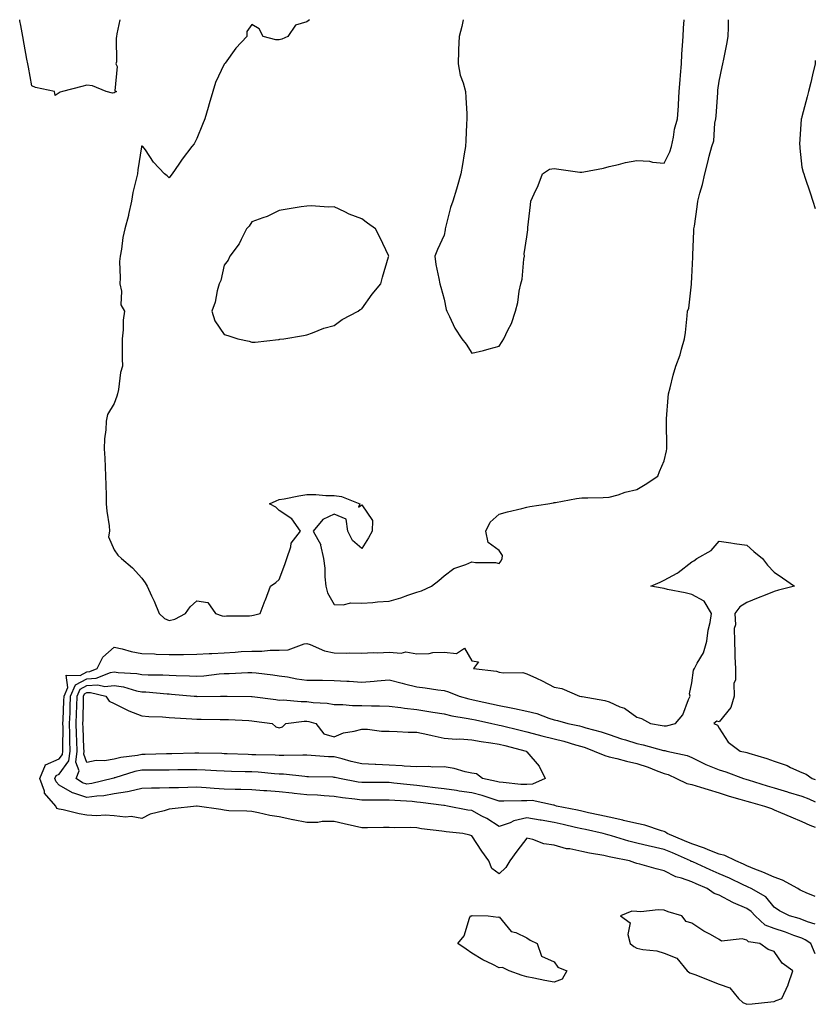
# Model space of a CAD drawing. Units: inches. Extents: x 913043 to 915683, y 7250378 to 7253018.
# Drawn here: x 915394 to 915683, y 7252660 to 7253018 of the extents above; entities that cross this region are included whole.
import ezdxf

# ---------------------------------------------------------------- set-up
doc = ezdxf.new("R2010")
doc.units = ezdxf.units.IN
doc.header["$MEASUREMENT"] = 0
doc.layers.add('Contour_91307250', color=7, linetype='Continuous', true_color=0x4c16ee)

msp = doc.modelspace()

# ---------------------------------------------------------------- linework, layer by layer
at = {"layer": 'Contour_91307250'}
for points in [[(915430.07, 7253018, 3278), (915429.03, 7253012.9, 3278), (915428.87, 7253011.92, 3278), (915428.67, 7253011.3, 3278), (915428.8, 7253002.66, 3278), (915428.66, 7253001.92, 3278), (915429.06, 7253000.91, 3278), (915428.22, 7252992.09, 3278), (915428.89, 7252991.92, 3278), (915428.4, 7252991.58, 3278), (915428.05, 7252991.33, 3278), (915427.42, 7252991.3, 3278), (915425.13, 7252991.92, 3278), (915420.11, 7252993.97, 3278), (915418.05, 7252994.21, 3278), (915416.27, 7252993.71, 3278), (915409.2, 7252991.92, 3278), (915408.37, 7252991.6, 3278), (915408.05, 7252991.41, 3278), (915406.55, 7252990.42, 3278), (915406.34, 7252991.92, 3278), (915399.42, 7252993.29, 3278), (915398.05, 7252993.93, 3278), (915396.8, 7253000.67, 3278), (915396.57, 7253001.92, 3278), (915396.29, 7253003.68, 3278), (915395.23, 7253009.1, 3278), (915394.83, 7253011.92, 3278), (915394.1, 7253015.88, 3278), (915393.71, 7253017.58, 3278), (915393.64, 7253018, 3278)], [(915499.01, 7253018, 3279), (915498.05, 7253017.22, 3279), (915493.99, 7253015.98, 3279), (915491.21, 7253011.92, 3279), (915489.01, 7253010.96, 3279), (915488.05, 7253010.65, 3279), (915486.76, 7253010.63, 3279), (915482.21, 7253011.92, 3279), (915480.75, 7253014.63, 3279), (915478.05, 7253016.3, 3279), (915476.25, 7253013.72, 3279), (915476.26, 7253011.92, 3279), (915472.29, 7253007.68, 3279), (915468.33, 7253002.2, 3279), (915468.12, 7253001.92, 3279), (915468.08, 7253001.89, 3279), (915468.05, 7253001.84, 3279), (915464.84, 7252995.12, 3279), (915463.88, 7252991.92, 3279), (915462.54, 7252987.43, 3279), (915462.13, 7252986, 3279), (915460.93, 7252981.92, 3279), (915460.1, 7252979.87, 3279), (915458.05, 7252974.72, 3279), (915457.09, 7252972.88, 3279), (915456.23, 7252971.92, 3279), (915452.75, 7252967.21, 3279), (915451.54, 7252965.41, 3279), (915449.15, 7252961.92, 3279), (915448.67, 7252961.3, 3279), (915448.05, 7252960.47, 3279), (915447.29, 7252961.16, 3279), (915446.25, 7252961.92, 3279), (915442.33, 7252966.2, 3279), (915439.35, 7252970.62, 3279), (915438.43, 7252971.92, 3279), (915438.16, 7252972.03, 3279), (915438.05, 7252972.02, 3279), (915437.99, 7252971.98, 3279), (915437.95, 7252971.92, 3279), (915437.94, 7252971.8, 3279), (915436.65, 7252963.33, 3279), (915436.45, 7252961.92, 3279), (915436.06, 7252959.93, 3279), (915434.8, 7252955.16, 3279), (915434.25, 7252951.92, 3279), (915433.2, 7252947.08, 3279), (915433.16, 7252946.81, 3279), (915431.91, 7252941.92, 3279), (915431.17, 7252938.8, 3279), (915430.66, 7252934.53, 3279), (915430.14, 7252931.92, 3279), (915429.93, 7252930.05, 3279), (915430.23, 7252924.11, 3279), (915430.05, 7252921.92, 3279), (915430.71, 7252919.26, 3279), (915430.41, 7252914.28, 3279), (915431.8, 7252911.92, 3279), (915431.32, 7252908.66, 3279), (915431.24, 7252905.11, 3279), (915430.87, 7252901.92, 3279), (915430.97, 7252898.99, 3279), (915430.9, 7252894.77, 3279), (915431.02, 7252891.92, 3279), (915430.33, 7252889.63, 3279), (915429.56, 7252883.43, 3279), (915429.22, 7252881.92, 3279), (915428.92, 7252881.05, 3279), (915428.05, 7252878.39, 3279), (915425.61, 7252874.35, 3279), (915425.08, 7252871.92, 3279), (915424.93, 7252868.8, 3279), (915424.52, 7252865.45, 3279), (915424.39, 7252861.92, 3279), (915424.59, 7252858.46, 3279), (915424.69, 7252855.28, 3279), (915424.88, 7252851.92, 3279), (915424.92, 7252848.79, 3279), (915425.09, 7252844.88, 3279), (915425.12, 7252841.92, 3279), (915425.38, 7252839.24, 3279), (915426.13, 7252833.83, 3279), (915426.33, 7252831.92, 3279), (915425.99, 7252829.86, 3279), (915428.05, 7252825.08, 3279), (915429.37, 7252823.24, 3279), (915430.62, 7252821.92, 3279), (915434.68, 7252818.55, 3279), (915438.05, 7252814.78, 3279), (915439.26, 7252813.13, 3279), (915439.95, 7252811.92, 3279), (915441.57, 7252808.4, 3279), (915442.55, 7252806.41, 3279), (915444.36, 7252801.92, 3279), (915446.3, 7252800.17, 3279), (915448.05, 7252799.44, 3279), (915450.04, 7252799.93, 3279), (915453.91, 7252801.92, 3279), (915455.64, 7252804.33, 3279), (915458.05, 7252806.63, 3279), (915462.1, 7252805.97, 3279), (915464.91, 7252801.92, 3279), (915467.28, 7252801.15, 3279), (915468.05, 7252801.05, 3279), (915468.84, 7252801.13, 3279), (915477.25, 7252801.12, 3279), (915478.05, 7252801.19, 3279)], [(915478.05, 7252801.19, 3279), (915478.65, 7252801.32, 3279), (915481.12, 7252801.92, 3279), (915482.94, 7252806.8, 3279), (915483, 7252806.97, 3279), (915484.85, 7252811.92, 3279), (915486.75, 7252813.22, 3279), (915488.05, 7252814.29, 3279), (915490.13, 7252819.84, 3279), (915490.82, 7252821.92, 3279), (915492.29, 7252826.17, 3279), (915492.43, 7252827.54, 3279), (915495.79, 7252831.92, 3279), (915492.56, 7252836.43, 3279), (915488.05, 7252839.38, 3279), (915486.75, 7252840.62, 3279), (915484.54, 7252841.92, 3279), (915486.98, 7252842.99, 3279), (915488.05, 7252843.38, 3279), (915489.84, 7252843.71, 3279), (915495.21, 7252844.76, 3279), (915498.05, 7252845.25, 3279), (915501.38, 7252845.25, 3279), (915505.04, 7252844.94, 3279), (915508.05, 7252844.93, 3279), (915510.63, 7252844.5, 3279), (915517.34, 7252841.92, 3279), (915516.81, 7252840.68, 3279), (915518.05, 7252841.46, 3279), (915521.98, 7252835.85, 3279), (915521.78, 7252831.92, 3279), (915520.48, 7252829.5, 3279), (915518.05, 7252825.6, 3279), (915514.69, 7252828.55, 3279), (915513.04, 7252831.92, 3279), (915512.41, 7252836.29, 3279), (915508.05, 7252838.06, 3279), (915503.85, 7252836.13, 3279), (915500.35, 7252831.92, 3279), (915503.12, 7252826.99, 3279), (915503.1, 7252826.87, 3279), (915504.13, 7252821.92, 3279), (915504.59, 7252818.46, 3279), (915504.63, 7252815.34, 3279), (915505, 7252811.92, 3279), (915505.58, 7252809.45, 3279), (915508.05, 7252805.24, 3279), (915511.26, 7252805.13, 3279), (915514.13, 7252805.84, 3279), (915518.05, 7252805.76, 3279), (915522.13, 7252806, 3279), (915523.78, 7252806.19, 3279), (915528.05, 7252806.42, 3279), (915532.28, 7252807.69, 3279), (915534.76, 7252808.63, 3279), (915538.05, 7252809.75, 3279), (915539.74, 7252810.23, 3279), (915543.39, 7252811.92, 3279), (915546.02, 7252813.95, 3279), (915548.05, 7252815.63, 3279), (915551.59, 7252818.38, 3279), (915555.91, 7252819.77, 3279), (915558.05, 7252820.77, 3279), (915559.46, 7252820.51, 3279), (915566.69, 7252820.56, 3279), (915568.05, 7252820.17, 3279), (915568.8, 7252821.17, 3279), (915569.14, 7252821.92, 3279), (915569.21, 7252823.08, 3279), (915568.05, 7252824.87, 3279), (915563.97, 7252827.84, 3279), (915563.16, 7252831.92, 3279), (915564.79, 7252835.18, 3279), (915568.05, 7252838.07, 3279), (915571.05, 7252838.92, 3279), (915576.28, 7252840.15, 3279), (915578.05, 7252840.62, 3279), (915579.12, 7252840.86, 3279), (915585.76, 7252841.92, 3279), (915587.73, 7252842.24, 3279), (915588.05, 7252842.29, 3279), (915588.47, 7252842.34, 3279), (915596.17, 7252843.8, 3279), (915598.05, 7252844, 3279), (915600.22, 7252844.09, 3279), (915605.8, 7252844.17, 3279), (915608.05, 7252844.26, 3279), (915611.32, 7252845.18, 3279), (915613.9, 7252846.06, 3279), (915618.05, 7252847.08, 3279), (915621.12, 7252848.85, 3279), (915625.7, 7252851.92, 3279), (915626.37, 7252853.6, 3279), (915628.05, 7252857.51, 3279), (915628.86, 7252861.11, 3279), (915629.06, 7252861.92, 3279), (915629.04, 7252862.91, 3279), (915628.86, 7252871.11, 3279), (915628.85, 7252871.92, 3279), (915628.93, 7252872.8, 3279), (915629.47, 7252880.49, 3279), (915629.62, 7252881.92, 3279), (915630.21, 7252884.08, 3279), (915631.32, 7252888.65, 3279), (915632.3, 7252891.92, 3279), (915633.84, 7252896.13, 3279), (915634.32, 7252898.19, 3279), (915635.45, 7252901.92, 3279), (915635.74, 7252904.23, 3279), (915636.35, 7252910.22, 3279), (915636.55, 7252911.92, 3279), (915636.95, 7252913.01, 3279), (915637.94, 7252921.8, 3279), (915637.96, 7252921.92, 3279), (915637.94, 7252922.03, 3279), (915638.05, 7252924.36, 3279), (915638.4, 7252931.58, 3279), (915638.41, 7252931.92, 3279), (915638.44, 7252932.31, 3279), (915638.82, 7252941.15, 3279), (915638.88, 7252941.92, 3279), (915639.02, 7252942.89, 3279), (915640.01, 7252949.96, 3279), (915640.29, 7252951.92, 3279), (915641.01, 7252954.88, 3279), (915641.99, 7252957.98, 3279), (915642.78, 7252961.92, 3279), (915643.86, 7252966.11, 3279), (915644.45, 7252968.33, 3279), (915645.39, 7252971.92, 3279), (915646.09, 7252973.88, 3279), (915646.52, 7252980.39, 3279), (915646.87, 7252981.92, 3279), (915646.91, 7252983.05, 3279), (915647.5, 7252991.37, 3279), (915647.53, 7252991.92, 3279), (915647.58, 7252992.39, 3279), (915648.05, 7252995.58, 3279), (915649.16, 7253000.81, 3279), (915649.41, 7253001.92, 3279), (915649.72, 7253003.6, 3279), (915650.85, 7253009.12, 3279), (915651.36, 7253011.92, 3279), (915651.41, 7253015.28, 3279), (915651.48, 7253018, 3279)], [(915554.87, 7253018, 3280), (915554.43, 7253015.54, 3280), (915553.5, 7253011.92, 3280), (915553.29, 7253007.16, 3280), (915553.26, 7253006.71, 3280), (915553.06, 7253001.92, 3280), (915553.89, 7252997.76, 3280), (915554.93, 7252995.04, 3280), (915555.77, 7252991.92, 3280), (915555.88, 7252989.75, 3280), (915556.21, 7252983.76, 3280), (915556.3, 7252981.92, 3280), (915556.17, 7252980.05, 3280), (915555.95, 7252974.02, 3280), (915555.8, 7252971.92, 3280), (915555.31, 7252969.18, 3280), (915554.69, 7252965.28, 3280), (915554.04, 7252961.92, 3280), (915552.79, 7252957.18, 3280), (915552.5, 7252956.37, 3280), (915551.13, 7252951.92, 3280), (915550.32, 7252949.65, 3280), (915548.53, 7252942.4, 3280), (915548.38, 7252941.92, 3280), (915548.38, 7252941.59, 3280), (915548.05, 7252939.64, 3280), (915545.55, 7252934.42, 3280), (915544.58, 7252931.92, 3280), (915545.04, 7252928.91, 3280), (915546.12, 7252923.85, 3280), (915546.44, 7252921.92, 3280), (915546.84, 7252920.72, 3280), (915548.05, 7252916.31, 3280), (915548.7, 7252912.56, 3280), (915548.95, 7252911.92, 3280), (915549.92, 7252910.05, 3280), (915551.88, 7252905.75, 3280), (915554.39, 7252901.92, 3280), (915556.03, 7252899.9, 3280), (915558.05, 7252896.64, 3280), (915562.34, 7252897.63, 3280), (915564.35, 7252898.23, 3280), (915568.05, 7252899.17, 3280)], [(915568.05, 7252899.17, 3280), (915569.11, 7252900.87, 3280), (915569.75, 7252901.92, 3280), (915571.2, 7252905.06, 3280), (915572.51, 7252907.46, 3280), (915573.95, 7252911.92, 3280), (915574.83, 7252915.13, 3280), (915575.34, 7252919.21, 3280), (915575.94, 7252921.92, 3280), (915576.38, 7252923.59, 3280), (915576.98, 7252930.85, 3280), (915577.19, 7252931.92, 3280), (915577.17, 7252932.8, 3280), (915578.05, 7252939.03, 3280), (915578.42, 7252941.55, 3280), (915578.45, 7252941.92, 3280), (915578.5, 7252942.38, 3280), (915579.37, 7252950.6, 3280), (915579.55, 7252951.92, 3280), (915580.74, 7252954.61, 3280), (915582.24, 7252957.72, 3280), (915583.81, 7252961.92, 3280), (915586.38, 7252963.6, 3280), (915588.05, 7252963.9, 3280), (915589.77, 7252963.65, 3280), (915597.39, 7252962.58, 3280), (915598.05, 7252962.49, 3280), (915598.8, 7252962.67, 3280), (915605.97, 7252963.99, 3280), (915608.05, 7252964.59, 3280), (915611.44, 7252965.31, 3280), (915613.96, 7252966, 3280), (915618.05, 7252966.75, 3280), (915622.69, 7252966.56, 3280), (915623.85, 7252966.12, 3280), (915628.05, 7252965.78, 3280), (915630.08, 7252969.89, 3280), (915630.64, 7252971.92, 3280), (915631.42, 7252975.29, 3280), (915631.84, 7252978.13, 3280), (915632.93, 7252981.92, 3280), (915633.26, 7252986.71, 3280), (915633.26, 7252987.13, 3280), (915633.54, 7252991.92, 3280), (915633.88, 7252996.09, 3280), (915633.99, 7252997.86, 3280), (915634.31, 7253001.92, 3280), (915634.5, 7253005.47, 3280), (915634.75, 7253008.62, 3280), (915634.93, 7253011.92, 3280), (915635.09, 7253014.88, 3280), (915635.31, 7253018, 3280)], [(915683, 7253003.18, 3279), (915682.93, 7253001.92, 3279), (915682.01, 7252997.96, 3279), (915681.34, 7252995.21, 3279), (915680.55, 7252991.92, 3279), (915680.03, 7252989.95, 3279), (915678.05, 7252982.69, 3279), (915677.93, 7252982.04, 3279), (915677.92, 7252981.92, 3279), (915677.92, 7252981.79, 3279), (915677.31, 7252972.66, 3279), (915677.35, 7252971.92, 3279), (915677.36, 7252971.24, 3279), (915678.05, 7252964.35, 3279), (915678.6, 7252962.47, 3279), (915678.84, 7252961.92, 3279), (915679.21, 7252960.76, 3279), (915681.08, 7252954.95, 3279), (915682.05, 7252951.92, 3279), (915683, 7252949.28, 3279)], [(915683, 7252678.14, 3278), (915681.34, 7252681.92, 3278), (915679.36, 7252683.23, 3278), (915678.05, 7252683.79, 3278), (915675.14, 7252684.82, 3278), (915672.16, 7252686.03, 3278), (915668.05, 7252687.31, 3278), (915664.73, 7252688.6, 3278), (915661.16, 7252691.92, 3278), (915659.71, 7252693.58, 3278), (915658.05, 7252694.69, 3278), (915653.22, 7252696.75, 3278), (915652.97, 7252696.84, 3278), (915648.05, 7252699.44, 3278), (915646.24, 7252700.11, 3278), (915643.69, 7252701.92, 3278), (915639.72, 7252703.59, 3278), (915638.05, 7252704.32, 3278), (915634.29, 7252705.68, 3278), (915632.28, 7252706.15, 3278), (915628.05, 7252708.4, 3278), (915625.14, 7252709.01, 3278), (915619.24, 7252710.73, 3278), (915618.05, 7252711.01, 3278), (915617.34, 7252711.21, 3278), (915615.42, 7252711.92, 3278), (915609.29, 7252713.15, 3278), (915608.05, 7252713.49, 3278), (915606.06, 7252713.91, 3278), (915600.87, 7252714.73, 3278), (915598.05, 7252715.41, 3278), (915593.67, 7252716.3, 3278), (915592.53, 7252716.39, 3278), (915588.05, 7252717.62, 3278), (915584.25, 7252718.12, 3278), (915580.23, 7252719.73, 3278), (915578.05, 7252720.2, 3278), (915574.49, 7252715.48, 3278), (915571.85, 7252711.92, 3278), (915570.42, 7252709.56, 3278), (915568.05, 7252707.25, 3278), (915565.35, 7252709.21, 3278), (915564.24, 7252711.92, 3278), (915561.68, 7252715.55, 3278), (915558.05, 7252721.11, 3278), (915557.4, 7252721.28, 3278), (915554.85, 7252721.92, 3278), (915548.69, 7252722.56, 3278), (915548.05, 7252722.67, 3278), (915547.16, 7252722.81, 3278), (915539.78, 7252723.65, 3278), (915538.05, 7252723.95, 3278), (915535.92, 7252724.05, 3278), (915530.1, 7252723.97, 3278), (915528.05, 7252724.08, 3278), (915525.9, 7252724.07, 3278), (915520.16, 7252724.03, 3278), (915518.05, 7252724.02, 3278), (915515.37, 7252724.61, 3278), (915511.63, 7252725.5, 3278), (915508.05, 7252726.23, 3278), (915503.71, 7252726.26, 3278), (915502.07, 7252725.94, 3278), (915498.05, 7252725.97, 3278), (915493.05, 7252726.93, 3278), (915493.04, 7252726.93, 3278), (915488.05, 7252727.98, 3278), (915484.63, 7252728.5, 3278), (915480.51, 7252729.46, 3278), (915478.05, 7252729.89, 3278), (915476.22, 7252730.09, 3278), (915469.75, 7252730.22, 3278), (915468.05, 7252730.39, 3278), (915466.74, 7252730.6, 3278), (915458.14, 7252731.92, 3278), (915458.05, 7252731.92, 3278), (915457.95, 7252731.92, 3278), (915449.13, 7252730.84, 3278), (915448.05, 7252730.74, 3278), (915446.24, 7252730.11, 3278), (915441.05, 7252728.92, 3278), (915438.05, 7252727.42, 3278), (915434.23, 7252728.09, 3278), (915432.1, 7252727.87, 3278), (915428.05, 7252728.31, 3278), (915424.77, 7252728.64, 3278), (915421.67, 7252728.31, 3278), (915418.05, 7252728.56, 3278), (915415.23, 7252729.1, 3278), (915409.44, 7252730.53, 3278), (915408.05, 7252730.83, 3278), (915407.14, 7252731.01, 3278), (915406.74, 7252731.92, 3278), (915402.71, 7252736.58, 3278), (915402.64, 7252737.33, 3278), (915401, 7252741.92, 3278), (915403.02, 7252746.89, 3278), (915402.97, 7252747, 3278), (915403.08, 7252746.95, 3278), (915408.05, 7252749.04, 3278), (915409.26, 7252750.71, 3278), (915409.39, 7252751.92, 3278), (915409.36, 7252753.23, 3278), (915409.41, 7252760.55, 3278), (915409.39, 7252761.92, 3278), (915409.44, 7252763.31, 3278), (915409.75, 7252770.22, 3278), (915409.8, 7252771.92, 3278), (915411.13, 7252775, 3278), (915410.49, 7252779.48, 3278), (915415.59, 7252779.46, 3278), (915418.05, 7252780.78, 3278), (915419.12, 7252780.85, 3278), (915421.78, 7252781.92, 3278), (915423.87, 7252786.1, 3278), (915428.05, 7252789.69, 3278), (915430.89, 7252789.09, 3278), (915434.23, 7252788.1, 3278), (915438.05, 7252787.43, 3278), (915442.73, 7252787.24, 3278), (915443.33, 7252787.2, 3278), (915448.05, 7252787.02, 3278), (915452.91, 7252787.07, 3278), (915453.2, 7252787.08, 3278), (915458.05, 7252787.12, 3278), (915462.55, 7252787.43, 3278), (915463.56, 7252787.43, 3278), (915468.05, 7252787.71, 3278), (915472.04, 7252787.94, 3278), (915474.23, 7252788.09, 3278), (915478.05, 7252788.32, 3278), (915481.66, 7252788.31, 3278), (915484.74, 7252788.61, 3278), (915488.05, 7252788.59, 3278), (915491.26, 7252788.72, 3278), (915497.08, 7252790.95, 3278), (915498.05, 7252791.02, 3278), (915499.31, 7252790.66, 3278), (915504.45, 7252788.33, 3278), (915508.05, 7252787.68, 3278), (915512.38, 7252787.58, 3278), (915513.74, 7252787.61, 3278), (915518.05, 7252787.52, 3278), (915522.19, 7252787.79, 3278), (915523.84, 7252787.71, 3278), (915528.05, 7252787.94, 3278), (915532.4, 7252787.56, 3278), (915534.11, 7252787.98, 3278), (915538.05, 7252787.28, 3278), (915542.59, 7252787.39, 3278), (915543.89, 7252787.77, 3278), (915548.05, 7252787.94, 3278), (915552.56, 7252787.41, 3278), (915555.45, 7252789.32, 3278), (915558.05, 7252784.69, 3278), (915560.49, 7252784.36, 3278), (915558.66, 7252781.92, 3278), (915567.1, 7252780.96, 3278), (915568.05, 7252780.66, 3278), (915569.56, 7252780.41, 3278), (915576.58, 7252780.45, 3278), (915578.05, 7252780.06, 3278), (915581.55, 7252778.42, 3278), (915583.64, 7252777.51, 3278), (915588.05, 7252775.19, 3278), (915590.82, 7252774.68, 3278), (915597.23, 7252771.92, 3278), (915597.96, 7252771.82, 3278), (915598.05, 7252771.8, 3278), (915598.21, 7252771.76, 3278), (915606.5, 7252770.37, 3278), (915608.05, 7252769.81, 3278), (915611.92, 7252768.05, 3278), (915613.62, 7252767.5, 3278), (915618.05, 7252764.3, 3278), (915619.85, 7252763.72, 3278), (915623.05, 7252761.92, 3278), (915627.35, 7252761.22, 3278), (915628.05, 7252761.05, 3278), (915628.91, 7252761.05, 3278), (915632.14, 7252761.92, 3278), (915634.85, 7252765.12, 3278), (915636.83, 7252770.7, 3278), (915637.43, 7252771.92, 3278), (915637.24, 7252772.72, 3278), (915638.05, 7252776.75, 3278), (915638.67, 7252781.3, 3278), (915639.05, 7252781.92, 3278), (915640.01, 7252783.88, 3278), (915642.35, 7252787.62, 3278), (915643.59, 7252791.92, 3278), (915644.09, 7252795.88, 3278), (915644.78, 7252798.65, 3278), (915645.29, 7252801.92, 3278), (915642.53, 7252806.39, 3278), (915638.05, 7252808.82, 3278), (915635.64, 7252809.51, 3278), (915629.26, 7252810.71, 3278), (915628.05, 7252811.01, 3278), (915627.27, 7252811.14, 3278), (915623.15, 7252811.92, 3278), (915626.61, 7252813.37, 3278), (915628.05, 7252814.03, 3278), (915632.8, 7252816.67, 3278), (915633.14, 7252816.83, 3278), (915638.05, 7252820.75, 3278), (915638.83, 7252821.14, 3278), (915639.86, 7252821.92, 3278), (915645.08, 7252824.89, 3278), (915648.05, 7252828.24, 3278), (915652.34, 7252827.63, 3278), (915653.62, 7252827.49, 3278), (915658.05, 7252826.86, 3278), (915660.69, 7252824.56, 3278), (915663.76, 7252821.92, 3278), (915665.62, 7252819.49, 3278), (915668.05, 7252817.04, 3278), (915671.13, 7252815, 3278), (915675.45, 7252811.92, 3278), (915669.57, 7252810.4, 3278), (915668.05, 7252809.91, 3278), (915664.75, 7252808.63, 3278), (915662.25, 7252807.72, 3278), (915658.05, 7252805.91, 3278), (915655.57, 7252804.4, 3278), (915653.77, 7252801.92, 3278), (915653.94, 7252797.81, 3278), (915653.5, 7252796.46, 3278), (915653.6, 7252791.92, 3278), (915653.78, 7252787.65, 3278), (915653.76, 7252786.22, 3278), (915653.92, 7252781.92, 3278), (915653.93, 7252777.81, 3278), (915653.43, 7252776.54, 3278), (915653.44, 7252771.92, 3278), (915652.22, 7252767.74, 3278), (915648.05, 7252762.53, 3278), (915647.19, 7252762.78, 3278), (915646.09, 7252761.92, 3278), (915647.48, 7252761.35, 3278), (915648.05, 7252760.3, 3278), (915651.33, 7252755.2, 3278), (915655.68, 7252751.92, 3278), (915657.64, 7252751.51, 3278), (915658.05, 7252751.37, 3278), (915658.86, 7252751.11, 3278), (915665.4, 7252749.27, 3278), (915668.05, 7252748.29, 3278), (915672.75, 7252746.62, 3278), (915674.03, 7252745.94, 3278), (915678.05, 7252744.1, 3278), (915679.68, 7252743.55, 3278), (915681.89, 7252741.92, 3278), (915683, 7252741.57, 3278)], [(915683, 7252688.89, 3277), (915680.17, 7252689.79, 3277), (915678.05, 7252690.69, 3277), (915677.14, 7252691.01, 3277), (915673.66, 7252691.92, 3277), (915669.93, 7252693.8, 3277), (915668.05, 7252695.14, 3277), (915664.96, 7252698.83, 3277), (915659.7, 7252701.92, 3277), (915658.56, 7252702.43, 3277), (915658.05, 7252702.63, 3277), (915656.72, 7252703.26, 3277), (915651.77, 7252705.63, 3277), (915648.05, 7252707.29, 3277), (915644.81, 7252708.68, 3277), (915638.4, 7252711.57, 3277), (915638.05, 7252711.72, 3277), (915637.9, 7252711.77, 3277), (915637.67, 7252711.92, 3277), (915631.01, 7252714.89, 3277), (915628.05, 7252716.15, 3277), (915623.27, 7252717.14, 3277), (915622.66, 7252717.31, 3277), (915618.05, 7252718.38, 3277), (915615.2, 7252719.08, 3277), (915608.88, 7252721.09, 3277), (915608.05, 7252721.32, 3277), (915607.55, 7252721.42, 3277), (915605.83, 7252721.92, 3277), (915599.46, 7252723.33, 3277), (915598.05, 7252723.63, 3277), (915595.84, 7252724.13, 3277), (915591.32, 7252725.19, 3277), (915588.05, 7252725.9, 3277), (915583.25, 7252726.72, 3277), (915582.91, 7252726.78, 3277), (915578.05, 7252727.62, 3277), (915573.39, 7252726.58, 3277), (915571.99, 7252725.86, 3277), (915568.05, 7252724.42, 3277), (915563.48, 7252727.35, 3277), (915561.72, 7252728.25, 3277), (915558.05, 7252730.25, 3277), (915556.59, 7252730.46, 3277), (915549.27, 7252731.92, 3277), (915548.19, 7252732.07, 3277), (915548.05, 7252732.09, 3277), (915547.86, 7252732.11, 3277), (915539.36, 7252733.23, 3277), (915538.05, 7252733.38, 3277), (915536.44, 7252733.53, 3277), (915530.04, 7252733.91, 3277), (915528.05, 7252734.1, 3277), (915518.05, 7252734.1, 3277), (915515.52, 7252734.45, 3277), (915511.03, 7252734.9, 3277), (915508.05, 7252735.36, 3277), (915504.38, 7252735.59, 3277), (915501.96, 7252735.84, 3277), (915498.05, 7252736.05, 3277), (915493.47, 7252736.5, 3277), (915492.7, 7252736.57, 3277), (915488.05, 7252737.03, 3277), (915483.52, 7252737.4, 3277), (915482.48, 7252737.49, 3277), (915478.05, 7252737.86, 3277), (915474.06, 7252737.93, 3277), (915471.99, 7252737.98, 3277), (915468.05, 7252738.05, 3277), (915464.42, 7252738.29, 3277), (915461.46, 7252738.51, 3277), (915458.05, 7252738.74, 3277), (915454.76, 7252738.63, 3277), (915451.38, 7252738.59, 3277), (915448.05, 7252738.48, 3277), (915444.5, 7252738.37, 3277), (915441.55, 7252738.42, 3277), (915438.05, 7252738.31, 3277), (915433.4, 7252737.26, 3277), (915432.88, 7252737.09, 3277), (915428.05, 7252736.3, 3277), (915424.29, 7252735.68, 3277), (915421.69, 7252735.56, 3277), (915418.05, 7252735.07, 3277), (915413.35, 7252736.62, 3277), (915412.82, 7252736.7, 3277), (915408.05, 7252739.45, 3277), (915406.86, 7252740.74, 3277), (915406.44, 7252741.92, 3277), (915406.91, 7252743.06, 3277), (915408.05, 7252743.54, 3277), (915411.55, 7252748.41, 3277), (915411.94, 7252751.92, 3277), (915411.86, 7252755.73, 3277), (915411.88, 7252758.09, 3277), (915411.81, 7252761.92, 3277), (915411.94, 7252765.81, 3277), (915412.03, 7252767.94, 3277), (915412.17, 7252771.92, 3277), (915413.93, 7252776.03, 3277), (915418.05, 7252778.25, 3277), (915421.51, 7252778.46, 3277), (915426.67, 7252780.54, 3277), (915428.05, 7252780.71, 3277), (915429.48, 7252780.48, 3277), (915436.24, 7252780.11, 3277), (915438.05, 7252779.75, 3277), (915440.32, 7252779.65, 3277), (915445.73, 7252779.6, 3277), (915448.05, 7252779.48, 3277), (915450.61, 7252779.36, 3277), (915455.44, 7252779.3, 3277), (915458.05, 7252779.18, 3277), (915460.64, 7252779.33, 3277), (915466.14, 7252780.01, 3277), (915468.05, 7252780.14, 3277), (915469.8, 7252780.16, 3277), (915476.61, 7252780.48, 3277), (915478.05, 7252780.5, 3277), (915479.66, 7252780.32, 3277), (915485.75, 7252779.63, 3277), (915488.05, 7252779.34, 3277), (915491.09, 7252778.87, 3277), (915494.38, 7252778.25, 3277), (915498.05, 7252777.74, 3277), (915502.29, 7252777.67, 3277), (915503.82, 7252777.69, 3277), (915508.05, 7252777.62, 3277), (915512.63, 7252777.34, 3277), (915513.44, 7252777.3, 3277), (915518.05, 7252777.01, 3277), (915522.62, 7252777.35, 3277), (915523.62, 7252777.49, 3277), (915528.05, 7252777.86, 3277), (915532.7, 7252776.57, 3277), (915533.58, 7252776.39, 3277), (915538.05, 7252775.29, 3277), (915541.07, 7252774.95, 3277), (915545.77, 7252774.21, 3277), (915548.05, 7252773.92, 3277), (915549.64, 7252773.5, 3277), (915553.44, 7252771.92, 3277), (915557, 7252770.87, 3277), (915558.05, 7252770.64, 3277), (915559.68, 7252770.3, 3277), (915565.24, 7252769.11, 3277), (915568.05, 7252768.5, 3277), (915572.33, 7252767.64, 3277), (915573.58, 7252767.45, 3277), (915578.05, 7252766.45, 3277), (915581.67, 7252765.54, 3277), (915586.06, 7252763.91, 3277), (915588.05, 7252763.31, 3277), (915589.21, 7252763.07, 3277), (915592.99, 7252761.92, 3277), (915597.21, 7252761.08, 3277), (915598.05, 7252760.86, 3277), (915599.59, 7252760.38, 3277), (915605.06, 7252758.92, 3277), (915608.05, 7252757.89, 3277), (915612.55, 7252756.41, 3277), (915614, 7252755.97, 3277), (915618.05, 7252754.68, 3277), (915620.34, 7252754.21, 3277), (915627.81, 7252752.16, 3277), (915628.05, 7252752.11, 3277), (915628.24, 7252752.11, 3277), (915628.95, 7252751.92, 3277), (915636.42, 7252750.29, 3277), (915638.05, 7252749.63, 3277), (915642.74, 7252747.23, 3277), (915643.13, 7252747.01, 3277), (915648.05, 7252745.05, 3277), (915650.51, 7252744.37, 3277), (915656.93, 7252741.92, 3277), (915657.76, 7252741.64, 3277), (915658.05, 7252741.55, 3277), (915658.58, 7252741.39, 3277), (915665.44, 7252739.31, 3277), (915668.05, 7252738.58, 3277), (915672.87, 7252737.1, 3277), (915673.14, 7252737.02, 3277), (915678.05, 7252735.52, 3277), (915680.7, 7252734.57, 3277), (915683, 7252733.5, 3277)], [(915683, 7252698.96, 3276), (915679.62, 7252700.36, 3276), (915678.05, 7252701.01, 3276), (915677.47, 7252701.33, 3276), (915676.69, 7252701.92, 3276), (915671.02, 7252704.89, 3276), (915668.05, 7252706.08, 3276), (915663.95, 7252707.83, 3276), (915661.02, 7252708.95, 3276), (915658.05, 7252710.14, 3276), (915656.84, 7252710.71, 3276), (915654.06, 7252711.92, 3276), (915650.04, 7252713.9, 3276), (915648.05, 7252714.43, 3276), (915643.98, 7252715.99, 3276), (915642.66, 7252716.54, 3276), (915638.05, 7252718.14, 3276), (915635.42, 7252719.29, 3276), (915629.16, 7252721.92, 3276), (915628.57, 7252722.45, 3276), (915628.05, 7252722.6, 3276), (915627.12, 7252722.85, 3276), (915621.06, 7252724.93, 3276), (915618.05, 7252725.56, 3276), (915613.26, 7252726.71, 3276), (915612.94, 7252726.81, 3276), (915608.05, 7252727.83, 3276), (915604.69, 7252728.56, 3276), (915600.49, 7252729.48, 3276), (915598.05, 7252730.02, 3276), (915596.49, 7252730.36, 3276), (915588.89, 7252731.92, 3276), (915588.27, 7252732.14, 3276), (915588.05, 7252732.24, 3276), (915587.77, 7252732.2, 3276), (915580.06, 7252733.93, 3276), (915578.05, 7252733.78, 3276), (915576.12, 7252733.84, 3276), (915569.78, 7252733.65, 3276), (915568.05, 7252733.73, 3276), (915565.49, 7252734.49, 3276), (915561.87, 7252735.74, 3276), (915558.05, 7252736.72, 3276), (915553.49, 7252737.36, 3276), (915552.45, 7252737.52, 3276), (915548.05, 7252738.14, 3276), (915544.69, 7252738.56, 3276), (915540.97, 7252739, 3276), (915538.05, 7252739.36, 3276), (915535.7, 7252739.57, 3276), (915529.68, 7252740.29, 3276), (915528.05, 7252740.45, 3276), (915526.57, 7252740.45, 3276), (915519.53, 7252740.44, 3276), (915518.05, 7252740.44, 3276), (915516.75, 7252740.62, 3276), (915510.01, 7252741.92, 3276), (915508.39, 7252742.26, 3276), (915508.05, 7252742.34, 3276), (915507.61, 7252742.37, 3276), (915498.68, 7252742.55, 3276), (915498.05, 7252742.58, 3276), (915497.36, 7252742.61, 3276), (915489.64, 7252743.5, 3276), (915488.05, 7252743.57, 3276), (915486.31, 7252743.66, 3276), (915480.32, 7252744.2, 3276), (915478.05, 7252744.3, 3276), (915475.59, 7252744.38, 3276), (915470.65, 7252744.52, 3276), (915468.05, 7252744.61, 3276), (915465.24, 7252744.73, 3276), (915461.14, 7252745.01, 3276), (915458.05, 7252745.13, 3276), (915454.9, 7252745.07, 3276), (915451.16, 7252745.04, 3276), (915448.05, 7252744.98, 3276), (915445.03, 7252744.95, 3276), (915441.13, 7252745.01, 3276), (915438.05, 7252744.98, 3276), (915435.52, 7252744.45, 3276), (915428.3, 7252742.17, 3276), (915428.05, 7252742.12, 3276), (915427.88, 7252742.09, 3276), (915427.44, 7252741.92, 3276), (915419.9, 7252740.07, 3276), (915418.05, 7252739.83, 3276), (915416.47, 7252740.35, 3276), (915414.2, 7252741.92, 3276), (915415.26, 7252744.71, 3276), (915414.05, 7252747.92, 3276), (915414.49, 7252751.92, 3276), (915414.42, 7252755.55, 3276), (915414.3, 7252758.17, 3276), (915414.23, 7252761.92, 3276), (915414.35, 7252765.62, 3276), (915414.41, 7252768.28, 3276), (915414.52, 7252771.92, 3276), (915415.58, 7252774.38, 3276), (915418.05, 7252775.71, 3276), (915422.09, 7252775.96, 3276), (915424.61, 7252775.37, 3276), (915428.05, 7252775.79, 3276), (915431.39, 7252775.26, 3276), (915436.1, 7252773.87, 3276), (915438.05, 7252773.48, 3276), (915439.54, 7252773.41, 3276), (915447.22, 7252772.75, 3276), (915448.05, 7252772.7, 3276), (915448.8, 7252772.67, 3276), (915457.13, 7252771.92, 3276), (915457.96, 7252771.83, 3276), (915458.05, 7252771.82, 3276), (915458.15, 7252771.82, 3276), (915466.62, 7252771.92, 3276), (915468.04, 7252771.94, 3276), (915468.06, 7252771.94, 3276), (915469.08, 7252771.92, 3276), (915477.9, 7252771.77, 3276), (915478.05, 7252771.77, 3276), (915478.23, 7252771.74, 3276), (915486.79, 7252770.66, 3276), (915488.05, 7252770.48, 3276), (915489.45, 7252770.51, 3276), (915496.02, 7252769.89, 3276), (915498.05, 7252769.93, 3276), (915500.41, 7252769.56, 3276), (915505.5, 7252769.36, 3276), (915508.05, 7252768.82, 3276), (915511.14, 7252768.82, 3276), (915514.66, 7252768.53, 3276), (915518.05, 7252768.54, 3276), (915521.6, 7252768.37, 3276), (915524.56, 7252768.43, 3276), (915528.05, 7252768.24, 3276), (915532.23, 7252767.74, 3276), (915533.61, 7252767.49, 3276), (915538.05, 7252767.03, 3276), (915542.47, 7252766.34, 3276), (915543.88, 7252766.09, 3276), (915548.05, 7252765.42, 3276), (915550.86, 7252764.73, 3276), (915556.03, 7252763.93, 3276), (915558.05, 7252763.51, 3276), (915559.36, 7252763.23, 3276), (915565.41, 7252761.92, 3276), (915567.58, 7252761.44, 3276), (915568.05, 7252761.36, 3276), (915568.79, 7252761.18, 3276), (915575.62, 7252759.49, 3276), (915578.05, 7252758.87, 3276), (915582.17, 7252757.81, 3276), (915583.54, 7252757.41, 3276), (915588.05, 7252756.31, 3276), (915591.59, 7252755.46, 3276), (915595.8, 7252754.17, 3276), (915598.05, 7252753.56, 3276), (915599.3, 7252753.17, 3276), (915602.53, 7252751.92, 3276), (915606.42, 7252750.29, 3276), (915608.05, 7252749.86, 3276), (915610.79, 7252749.19, 3276), (915614.34, 7252748.21, 3276), (915618.05, 7252747.35, 3276), (915622.21, 7252746.07, 3276), (915625.12, 7252744.85, 3276), (915628.05, 7252743.79, 3276), (915629.48, 7252743.35, 3276), (915632.47, 7252741.92, 3276), (915636.22, 7252740.08, 3276), (915638.05, 7252739.72, 3276), (915641.2, 7252738.77, 3276), (915644.09, 7252737.96, 3276), (915648.05, 7252736.68, 3276), (915651.65, 7252735.52, 3276), (915655.55, 7252734.43, 3276), (915658.05, 7252733.67, 3276), (915659.4, 7252733.28, 3276), (915664.47, 7252731.92, 3276), (915667.1, 7252730.97, 3276), (915668.05, 7252730.58, 3276), (915670.37, 7252729.6, 3276), (915674.13, 7252728, 3276), (915678.05, 7252726.35, 3276), (915681.03, 7252724.91, 3276), (915683, 7252724.28, 3276)]]:
    msp.add_polyline3d(points, dxfattribs=at)
for points in [[(915488.05, 7252901.68, 3280), (915488.26, 7252901.71, 3280), (915489.71, 7252901.92, 3280), (915496.82, 7252903.15, 3280), (915498.05, 7252903.33, 3280), (915500.18, 7252904.05, 3280), (915504.25, 7252905.72, 3280), (915508.05, 7252906.76, 3280), (915510.98, 7252908.98, 3280), (915516.76, 7252911.92, 3280), (915517.45, 7252912.52, 3280), (915518.05, 7252912.83, 3280), (915521.84, 7252918.13, 3280), (915525, 7252921.92, 3280), (915525.61, 7252924.36, 3280), (915527.82, 7252931.69, 3280), (915527.88, 7252931.92, 3280), (915527.72, 7252932.24, 3280), (915524.75, 7252938.63, 3280), (915522.99, 7252941.92, 3280), (915520.12, 7252943.99, 3280), (915518.05, 7252945.49, 3280), (915513.43, 7252947.3, 3280), (915511.86, 7252948.11, 3280), (915508.05, 7252949.89, 3280), (915505.92, 7252949.79, 3280), (915499.67, 7252950.3, 3280), (915498.05, 7252950.21, 3280), (915496, 7252949.87, 3280), (915490.91, 7252949.06, 3280), (915488.05, 7252948.55, 3280), (915483.61, 7252946.35, 3280), (915482.03, 7252945.9, 3280), (915478.05, 7252944.42, 3280), (915477.09, 7252942.89, 3280), (915476.19, 7252941.92, 3280), (915474.2, 7252938.07, 3280), (915473.52, 7252936.45, 3280), (915470.01, 7252931.92, 3280), (915469.43, 7252930.54, 3280), (915468.05, 7252928.69, 3280), (915466.8, 7252923.17, 3280), (915466.18, 7252921.92, 3280), (915465.46, 7252919.32, 3280), (915464.78, 7252915.19, 3280), (915463.53, 7252911.92, 3280), (915464.61, 7252908.48, 3280), (915468.05, 7252903.52, 3280), (915469.29, 7252903.16, 3280), (915472.94, 7252901.92, 3280), (915477.13, 7252901, 3280), (915478.05, 7252900.69, 3280), (915479.25, 7252900.72, 3280), (915487.8, 7252901.67, 3280)], [(915578.05, 7252739.7, 3275), (915575.92, 7252739.79, 3275), (915569.45, 7252740.52, 3275), (915568.05, 7252740.58, 3275), (915567.02, 7252740.89, 3275), (915562.02, 7252741.92, 3275), (915559.79, 7252743.66, 3275), (915558.05, 7252743.84, 3275), (915555.63, 7252744.34, 3275), (915551.71, 7252745.58, 3275), (915548.05, 7252746.15, 3275), (915543.93, 7252746.03, 3275), (915542.43, 7252746.3, 3275), (915538.05, 7252746.23, 3275), (915533.49, 7252746.48, 3275), (915532.72, 7252746.59, 3275), (915528.05, 7252746.81, 3275), (915523.13, 7252747.01, 3275), (915522.95, 7252747.02, 3275), (915518.05, 7252747.23, 3275), (915514.25, 7252748.12, 3275), (915510.93, 7252749.04, 3275), (915508.05, 7252749.76, 3275), (915505.99, 7252749.86, 3275), (915499.63, 7252750.35, 3275), (915498.05, 7252750.43, 3275), (915496.62, 7252750.48, 3275), (915489.69, 7252750.29, 3275), (915488.05, 7252750.35, 3275), (915486.56, 7252750.43, 3275), (915479.47, 7252750.5, 3275), (915478.05, 7252750.57, 3275), (915476.74, 7252750.61, 3275), (915469.06, 7252750.9, 3275), (915468.05, 7252750.94, 3275), (915467.11, 7252750.98, 3275), (915458.83, 7252751.14, 3275), (915458.05, 7252751.17, 3275), (915457.29, 7252751.16, 3275), (915449.02, 7252750.94, 3275), (915448.05, 7252750.92, 3275), (915447.05, 7252750.91, 3275), (915439.31, 7252750.65, 3275), (915438.05, 7252750.64, 3275), (915436.44, 7252750.31, 3275), (915430.46, 7252749.52, 3275), (915428.05, 7252748.92, 3275), (915424.54, 7252748.41, 3275), (915421.45, 7252748.52, 3275), (915418.05, 7252747.76, 3275), (915416.91, 7252750.78, 3275), (915417.03, 7252751.92, 3275), (915417.01, 7252752.96, 3275), (915416.67, 7252760.54, 3275), (915416.65, 7252761.92, 3275), (915416.69, 7252763.28, 3275), (915416.84, 7252770.72, 3275), (915416.88, 7252771.92, 3275), (915417.23, 7252772.73, 3275), (915418.05, 7252773.17, 3275), (915419.38, 7252773.26, 3275), (915425, 7252771.92, 3275), (915426.18, 7252770.05, 3275), (915428.05, 7252769.23, 3275), (915432.88, 7252766.74, 3275), (915433.38, 7252766.59, 3275), (915438.05, 7252764.74, 3275), (915440.65, 7252764.52, 3275), (915445.63, 7252764.33, 3275), (915448.05, 7252764.15, 3275), (915450.11, 7252763.98, 3275), (915456.3, 7252763.67, 3275), (915458.05, 7252763.53, 3275), (915459.66, 7252763.53, 3275), (915466.52, 7252763.45, 3275), (915468.05, 7252763.45, 3275), (915469.53, 7252763.4, 3275), (915476.98, 7252762.99, 3275), (915478.05, 7252762.96, 3275), (915478.96, 7252762.84, 3275), (915485.44, 7252761.92, 3275), (915486.84, 7252760.72, 3275), (915488.05, 7252760.4, 3275), (915489.28, 7252760.7, 3275), (915490.46, 7252761.92, 3275), (915497.14, 7252762.83, 3275), (915498.05, 7252762.85, 3275), (915498.85, 7252762.72, 3275), (915501.32, 7252761.92, 3275), (915504.26, 7252758.13, 3275), (915508.05, 7252757.12, 3275), (915511.4, 7252758.57, 3275), (915515.23, 7252759.11, 3275), (915518.05, 7252759.91, 3275), (915520.08, 7252759.89, 3275), (915525.25, 7252759.13, 3275), (915528.05, 7252759.1, 3275), (915530.98, 7252758.99, 3275), (915534.98, 7252758.85, 3275), (915538.05, 7252758.74, 3275), (915542.08, 7252757.9, 3275), (915543.69, 7252757.56, 3275), (915548.05, 7252756.64, 3275), (915552.42, 7252756.29, 3275), (915553.66, 7252756.31, 3275), (915558.05, 7252756.02, 3275), (915561.51, 7252755.39, 3275), (915565.05, 7252754.92, 3275), (915568.05, 7252754.41, 3275), (915570.04, 7252753.91, 3275), (915577.81, 7252751.92, 3275), (915577.86, 7252751.73, 3275), (915578.05, 7252751.69, 3275), (915582.62, 7252746.48, 3275), (915584.79, 7252741.92, 3275), (915580.1, 7252739.87, 3275)], [(915668.05, 7252660.78, 3279), (915668.8, 7252661.17, 3279), (915670.87, 7252661.92, 3279), (915673.11, 7252666.85, 3279), (915673.15, 7252667.03, 3279), (915674.81, 7252671.92, 3279), (915670.92, 7252674.79, 3279), (915668.05, 7252678.99, 3279), (915665.82, 7252679.69, 3279), (915662.87, 7252681.92, 3279), (915658.7, 7252682.57, 3279), (915658.05, 7252683.15, 3279), (915656.42, 7252683.55, 3279), (915648.9, 7252682.77, 3279), (915648.05, 7252683.33, 3279), (915644.85, 7252685.12, 3279), (915642.49, 7252686.35, 3279), (915638.05, 7252689.31, 3279), (915636.08, 7252689.95, 3279), (915634.41, 7252691.92, 3279), (915629.51, 7252693.38, 3279), (915628.05, 7252694, 3279), (915625.8, 7252694.17, 3279), (915619.5, 7252693.37, 3279), (915618.05, 7252693.53, 3279), (915616.25, 7252693.72, 3279), (915612.21, 7252691.92, 3279), (915615.61, 7252689.48, 3279), (915614.79, 7252685.17, 3279), (915615.72, 7252681.92, 3279), (915616.96, 7252680.83, 3279), (915618.05, 7252680.22, 3279), (915620.24, 7252679.72, 3279), (915625.35, 7252679.22, 3279), (915628.05, 7252678.38, 3279), (915632.64, 7252676.51, 3279), (915636.36, 7252671.92, 3279), (915637.4, 7252671.28, 3279), (915638.05, 7252671.02, 3279), (915639.52, 7252670.46, 3279), (915644.61, 7252668.48, 3279), (915648.05, 7252667.12, 3279), (915651.95, 7252665.82, 3279), (915655.05, 7252661.92, 3279), (915656.62, 7252660.49, 3279), (915658.05, 7252659.78, 3279), (915660.02, 7252659.95, 3279), (915666.8, 7252660.67, 3279)], [(915588.05, 7252667.83, 3278), (915584.58, 7252668.44, 3278), (915580.67, 7252669.3, 3278), (915578.05, 7252669.78, 3278), (915576.39, 7252670.26, 3278), (915571.72, 7252671.92, 3278), (915569.25, 7252673.12, 3278), (915568.05, 7252673.08, 3278), (915565.69, 7252674.28, 3278), (915562.07, 7252675.94, 3278), (915558.05, 7252678.43, 3278), (915555.98, 7252679.85, 3278), (915552.97, 7252681.92, 3278), (915555.26, 7252684.7, 3278), (915557.25, 7252691.12, 3278), (915557.63, 7252691.92, 3278), (915557.96, 7252692.01, 3278), (915558.05, 7252692.03, 3278), (915558.18, 7252692.05, 3278), (915563.99, 7252691.92, 3278), (915567.6, 7252691.46, 3278), (915568.05, 7252691.6, 3278), (915572.42, 7252686.3, 3278), (915574.07, 7252685.89, 3278), (915578.05, 7252684.02, 3278), (915579.26, 7252683.13, 3278), (915581.8, 7252681.92, 3278), (915583.46, 7252677.32, 3278), (915588.05, 7252675.26, 3278), (915589.4, 7252673.28, 3278), (915592.64, 7252671.92, 3278), (915590.98, 7252668.98, 3278)]]:
    msp.add_polyline3d(points, close=True, dxfattribs=at)

doc.saveas('drawing.dxf')
